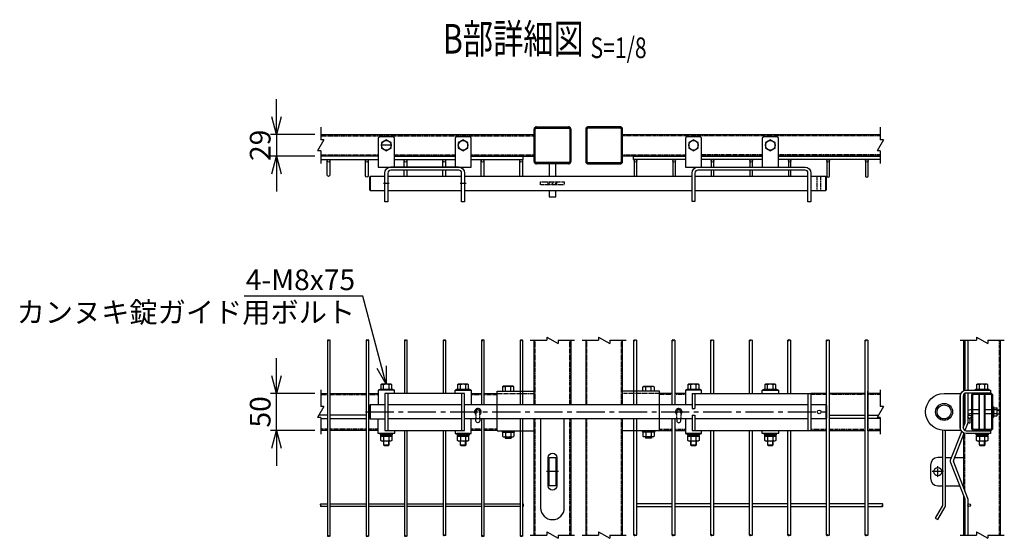
# Model space of a CAD drawing. Units: millimetres. Extents: x 1055 to 8655, y 228 to 4873.
# Drawn here: x 7322 to 8655, y 2156 to 2859 of the extents above; entities that cross this region are included whole.
import ezdxf
from ezdxf.enums import TextEntityAlignment as Align

# ---------------------------------------------------------------- set-up
doc = ezdxf.new("R2010")
doc.units = ezdxf.units.MM
doc.header["$LTSCALE"] = 0.2
for name, pattern in [('CENTER', [2, 1.25, -0.25, 0.25, -0.25]), ('CENTER2', [28.575, 19.05, -3.175, 3.175, -3.175]), ('DASHED2', [9.525, 6.35, -3.175]), ('PHANTOM', [63.5, 31.75, -6.35, 6.35, -6.35, 6.35, -6.35])]:
    doc.linetypes.add(name, pattern=pattern)
for name, color, linetype in [('CENTER', 6, 'CENTER2'), ('DASH', 30, 'DASHED2'), ('L', 7, 'Continuous'), ('M', 82, 'Continuous'), ('PHAN', 52, 'PHANTOM'), ('TEXT', 150, 'Continuous')]:
    doc.layers.add(name, color=color, linetype=linetype)
doc.styles.add('NCE', font='romans.shx', dxfattribs={"width": 0.8, "bigfont": 'extfont.shx'})
doc.styles.get("Standard").update_dxf_attribs({"font": 'romans.shx', "width": 0.8, "bigfont": 'extfont.shx'})
doc.dimstyles.new('NCE_8', dxfattribs={"dimscale": 8, "dimtxt": 3.5, "dimasz": 3, "dimexe": 1, "dimexo": 1, "dimgap": 1, "dimtad": 1, "dimdsep": 46, "dimtxsty": 'NCE', "dimblk": 'OPEN30', "dimcen": 0, "dimclrd": 7, "dimclre": 7, "dimclrt": 256, "dimaunit": 1, "dimadec": 1, "dimazin": 0, "dimtfac": 1, "dimtix": 1, "dimtmove": 2, "dimatfit": 2, "dimldrblk": 'OPEN30', "dimfxl": 1, "dimtolj": 1, "dimtzin": 0, "dimarcsym": 0})

# ---------------------------------------------------------------- blocks, each defined once
blk = doc.blocks.new('Title & Scale')
at = {"layer": 'TEXT', "width": 0.75}
blk.add_attdef('図面名', text='', height=5, dxfattribs=at).set_placement((0, 0), align=Align.BOTTOM_RIGHT)
blk.add_attdef('縮尺', text='', height=3.5, dxfattribs=at).set_placement((0, -0.3), align=Align.BOTTOM_LEFT)
blk = doc.blocks.new('ナットM6')
at = {"layer": 'M'}
for p, q in [((0, 7), (0.8, 7)), ((0, 7), (0, -7)), ((0.8, 7), (0.8, -7)), ((5.4, 2.8), (1, 2.8)), ((1.2, 5.5), (5.4, 5.5)), ((6, -4.3), (6, 4.3)), ((0, -7), (0.8, -7)), ((5.4, -2.8), (1, -2.8)), ((1.2, -5.5), (5.4, -5.5))]:
    blk.add_line(p, q, dxfattribs=at)
for centre, radius, start, end in [((-6, 4.5), 7.26, 346.3756, 20.3771), ((-6.3, 0), 7.89, 339.5141, 20.4859), ((4.1, 4.1), 1.88, 4.3718, 47.3401), ((4.1, 4.1), 1.88, 312.6599, 355.6282), ((-0.7, 0), 6.65, 0.7487, 24.5305), ((-6, -4.5), 7.26, 339.6229, 13.6244), ((-0.7, 0), 6.65, 335.4695, 359.2513), ((4.1, -4.1), 1.88, 4.3718, 47.3401), ((4.1, -4.1), 1.88, 312.6599, 355.6282)]:
    blk.add_arc(centre, radius, start, end, dxfattribs=at)
blk = doc.blocks.new('横材繋37x54正面')
at = {"layer": 'DASH'}
blk.add_line((0, 23.8), (50, 23.8), dxfattribs=at)
at = {"layer": 'M'}
for p, q in [((0, 27), (50, 27)), ((0, -27), (0, 27)), ((11.2, 27), (11.2, 32.8)), ((18.8, 27), (18.8, 32.8)), ((0, -27), (50, -27)), ((6.1, -27), (7.5, -28.6)), ((7.5, -28.6), (7.5, -34)), ((7.5, -28.6), (22.5, -28.6)), ((7.5, -28.6), (22.5, -28.6)), ((9.4, -35.1), (20.6, -35.1)), ((11, -35.1), (11, -36.7)), ((11, -36.7), (11.3, -37)), ((11, -36.7), (19, -36.7)), ((11.2, -28.6), (11.2, -34)), ((11.3, -37), (11.3, -35.1)), ((11.3, -37), (18.7, -37)), ((18.7, -37), (18.7, -35.1)), ((18.7, -37), (19, -36.7)), ((18.8, -28.6), (18.8, -34)), ((19, -35.1), (19, -36.7)), ((23.9, -27), (22.5, -28.6)), ((22.5, -28.6), (22.5, -34))]:
    blk.add_line(p, q, dxfattribs=at)
blk.add_lwpolyline([(22.5, 27), (22.5, 32.8), (21.2, 33.5), (8.8, 33.5), (7.5, 32.8), (7.5, 27)], close=True, dxfattribs=at)
for centre, radius, start, end in [((15, 20.9), 12.4, 72.412, 107.588), ((9.4, -32.9), 2.17, 210, 330), ((15, -28.1), 7.04, 237.7958, 302.2042), ((20.6, -32.9), 2.17, 210, 330)]:
    blk.add_arc(centre, radius, start, end, dxfattribs=at)
at = {"layer": 'M', "extrusion": (0, 0, -1)}
blk.add_ellipse((9.4, 20.9), major_axis=(0, 12.4), ratio=0.5, start_param=5.976218, end_param=6.590153, dxfattribs=at)
at = {"layer": 'M'}
blk.add_ellipse((20.6, 20.9), major_axis=(0, 12.4), ratio=0.5, start_param=5.976218, end_param=6.590153, dxfattribs=at)
blk = doc.blocks.new('Break')
for p, q in [((-1.44, -2.5), (1.44, 2.5)), ((0, 2.5), (1.44, 2.5)), ((-1.44, -2.5), (0, -2.5))]:
    blk.add_line(p, q)
blk = doc.blocks.new('_OPEN30')
at = {"color": 0, "linetype": 'ByBlock'}
for p, q in [((-1, 0.268), (0, 0)), ((0, 0), (-1, -0.268)), ((0, 0), (-1, 0))]:
    blk.add_line(p, q, dxfattribs=at)
blk = doc.blocks.new('*D25')
at = {"layer": 'TEXT', "color": 7, "lineweight": -2, "transparency": 16777216}
for p, q in [((7669.7, 2376), (7669.7, 2400)), ((7721.7, 2352), (7661.7, 2352)), ((7669.7, 2302), (7669.7, 2352)), ((7721.7, 2302), (7661.7, 2302)), ((7669.7, 2278), (7669.7, 2254))]:
    blk.add_line(p, q, dxfattribs=at)
at = {"layer": 'TEXT', "color": 7, "lineweight": -2, "transparency": 16777216, "xscale": 24, "yscale": 24, "zscale": 24}
for p, rotation in [((7669.7, 2352), 270), ((7669.7, 2302), 90)]:
    blk.add_blockref('_OPEN30', p, dxfattribs=dict(at, rotation=rotation))
at = {"layer": 'TEXT', "transparency": 16777216, "insert": (7647.7, 2327), "char_height": 28, "attachment_point": 5, "rotation": 90, "style": 'NCE'}
blk.add_mtext('\\A1;50', dxfattribs=at)
blk = doc.blocks.new('*D26')
at = {"layer": 'TEXT', "color": 7, "lineweight": -2, "transparency": 16777216}
for p, q in [((7669.7, 2726.8), (7669.7, 2750.8)), ((7721.7, 2702.8), (7661.7, 2702.8)), ((7669.7, 2702.8), (7669.7, 2673.8)), ((7721.7, 2673.8), (7661.7, 2673.8)), ((7669.7, 2649.8), (7669.7, 2625.8))]:
    blk.add_line(p, q, dxfattribs=at)
at = {"layer": 'TEXT', "color": 7, "lineweight": -2, "transparency": 16777216, "xscale": 24, "yscale": 24, "zscale": 24}
for p, rotation in [((7669.7, 2702.8), 270), ((7669.7, 2673.8), 90)]:
    blk.add_blockref('_OPEN30', p, dxfattribs=dict(at, rotation=rotation))
at = {"layer": 'TEXT', "transparency": 16777216, "insert": (7647.7, 2688.3), "char_height": 28, "attachment_point": 5, "rotation": 90, "style": 'NCE'}
blk.add_mtext('\\A1;29', dxfattribs=at)

msp = doc.modelspace()

# ---------------------------------------------------------------- linework, layer by layer
at = {"color": 1, "linetype": 'CENTER'}
for p, q in [((8565.375, 2238.498), (8565.375, 2253.498)), ((8572.875, 2245.998), (8557.875, 2245.998))]:
    msp.add_line(p, q, dxfattribs=at)
at = {"layer": 'CENTER', "ltscale": 10}
for p, q in [((7825.512, 2688.311), (7811.512, 2688.311)), ((7822.512, 2636.711), (7814.512, 2636.711)), ((7926.512, 2636.711), (7918.512, 2636.711)), ((7790.512, 2326.998), (8414.512, 2326.998)), ((8051.512, 2245.998), (8035.512, 2245.998))]:
    msp.add_line(p, q, dxfattribs=at)
at = {"layer": 'DASH'}
for p, q in [((7729.69, 2701.211), (8018.512, 2701.211)), ((8487.334, 2701.211), (8138.512, 2701.211)), ((7729.69, 2675.411), (7807.512, 2675.411)), ((7829.512, 2675.411), (7911.512, 2675.411)), ((7933.512, 2675.411), (8018.512, 2675.411)), ((8138.512, 2675.411), (8223.512, 2675.411)), ((8327.512, 2675.411), (8245.512, 2675.411)), ((8487.334, 2675.411), (8349.512, 2675.411)), ((8402.012, 2627.211), (8402.012, 2646.211)), ((8407.012, 2627.211), (8407.012, 2646.211)), ((8027.512, 2634.711), (8027.512, 2638.711)), ((8027.512, 2638.711), (8059.512, 2638.711)), ((8059.512, 2634.711), (8027.512, 2634.711)), ((8037.512, 2635.202), (8041.022, 2638.711)), ((8037.512, 2634.711), (8037.512, 2638.711)), ((8041.512, 2634.711), (8043.512, 2636.711)), ((8043.512, 2636.711), (8045.512, 2638.711)), ((8046.002, 2634.711), (8049.512, 2638.221)), ((8049.512, 2634.711), (8049.512, 2638.711)), ((8059.512, 2638.711), (8059.512, 2634.711)), ((8020.112, 2336.498), (8020.112, 2424.026)), ((8066.912, 2336.498), (8066.912, 2424.026)), ((8090.112, 2336.498), (8090.112, 2424.026)), ((8136.912, 2336.498), (8136.912, 2424.026)), ((8601.975, 2356.293), (8601.975, 2424.026)), ((8648.775, 2159.962), (8648.775, 2424.026)), ((8601.975, 2325.473), (8601.975, 2352.07)), ((8020.112, 2159.962), (8020.112, 2317.498)), ((8066.912, 2159.962), (8066.912, 2317.498)), ((8090.112, 2159.962), (8090.112, 2317.498)), ((8136.912, 2159.962), (8136.912, 2317.498)), ((8601.975, 2311.435), (8601.975, 2316.323)), ((8601.975, 2219.424), (8601.975, 2297.498)), ((8601.975, 2159.962), (8601.975, 2209.561))]:
    msp.add_line(p, q, dxfattribs=at)
for points in [[(7729.69, 2350.398), (7738.812, 2350.398)], [(7742.412, 2350.398), (7791.012, 2350.398)], [(7794.612, 2350.398), (7807.512, 2350.398)], [(7933.512, 2350.398), (7947.612, 2350.398)], [(7951.212, 2350.398), (7968.512, 2350.398)], [(8205.812, 2350.398), (8188.512, 2350.398)], [(8223.512, 2350.398), (8209.412, 2350.398)], [(8414.612, 2350.398), (8393.512, 2350.398)], [(8466.812, 2350.398), (8418.212, 2350.398)], [(8487.334, 2350.398), (8470.412, 2350.398)], [(7738.812, 2303.598), (7729.69, 2303.598)], [(7791.012, 2303.598), (7742.412, 2303.598)], [(7807.512, 2303.598), (7794.612, 2303.598)], [(7947.612, 2303.598), (7933.512, 2303.598)], [(7968.512, 2303.598), (7951.212, 2303.598)], [(8188.512, 2303.598), (8205.812, 2303.598)], [(8209.412, 2303.598), (8223.512, 2303.598)], [(8393.512, 2303.598), (8414.612, 2303.598)], [(8418.212, 2303.598), (8466.812, 2303.598)], [(8470.412, 2303.598), (8487.334, 2303.598)]]:
    msp.add_lwpolyline(points, dxfattribs=at)
at = {"layer": 'DASH', "ltscale": 0.2}
for points in [[(7945.112, 2317.498), (7945.112, 2326.998, 1), (7939.912, 2326.998), (7939.912, 2317.498)], [(8211.912, 2317.498), (8211.912, 2326.998, -1), (8217.112, 2326.998), (8217.112, 2317.498)]]:
    msp.add_lwpolyline(points, format="xyb", dxfattribs=at)
for centre, radius, start, end in [((7942.512, 2326.998), 4.5, 305.294395, 234.705605), ((7942.512, 2326.998), 3, 330.073565, 209.926435), ((8214.512, 2326.998), 4.5, 305.294395, 234.705605), ((8214.512, 2326.998), 3, 330.073565, 209.926435)]:
    msp.add_arc(centre, radius, start, end, dxfattribs=at)
at = {"layer": 'L'}
for p, q in [((7729.69, 2712.811), (7729.69, 2695.811)), ((8487.334, 2712.811), (8487.334, 2695.811)), ((7729.69, 2680.811), (7729.69, 2663.811)), ((8487.334, 2680.811), (8487.334, 2663.811)), ((8013.512, 2424.026), (8036.012, 2424.026)), ((8051.012, 2424.026), (8073.512, 2424.026)), ((8083.512, 2424.026), (8106.012, 2424.026)), ((8121.012, 2424.026), (8143.512, 2424.026)), ((8595.375, 2424.026), (8617.875, 2424.026)), ((8632.875, 2424.026), (8655.375, 2424.026)), ((7729.69, 2356.998), (7729.69, 2334.498)), ((8487.334, 2356.998), (8487.334, 2334.498)), ((7729.69, 2319.498), (7729.69, 2296.998)), ((8487.334, 2319.498), (8487.334, 2296.998)), ((8013.512, 2159.962), (8036.012, 2159.962)), ((8051.012, 2159.962), (8073.512, 2159.962)), ((8083.512, 2159.962), (8106.012, 2159.962)), ((8121.012, 2159.962), (8143.512, 2159.962)), ((8595.375, 2159.962), (8617.875, 2159.962)), ((8632.875, 2159.962), (8655.375, 2159.962))]:
    msp.add_line(p, q, dxfattribs=at)
for points in [[(7742.412, 2424.026, 0.49018282), (7740.612, 2424.026)], [(7794.612, 2424.026, 0.49018282), (7792.812, 2424.026)], [(7846.812, 2424.026, 0.49018282), (7845.012, 2424.026)], [(7899.012, 2424.026, 0.49018282), (7897.212, 2424.026)], [(7951.212, 2424.026, 0.49018282), (7949.412, 2424.026)], [(8003.412, 2424.026, 0.49018282), (8001.612, 2424.026)], [(8157.212, 2424.026, 0.49018282), (8155.412, 2424.026)], [(8209.412, 2424.026, 0.49018282), (8207.612, 2424.026)], [(8261.612, 2424.026, 0.49018282), (8259.812, 2424.026)], [(8313.812, 2424.026, 0.49018282), (8312.012, 2424.026)], [(8366.012, 2424.026, 0.49018282), (8364.212, 2424.026)], [(8418.212, 2424.026, 0.49018282), (8416.412, 2424.026)], [(8470.412, 2424.026, 0.49018282), (8468.612, 2424.026)], [(7742.412, 2158.698, -0.49018282), (7740.612, 2158.698)], [(7794.612, 2158.698, -0.49018282), (7792.812, 2158.698)], [(7846.812, 2158.698, -0.49018282), (7845.012, 2158.698)], [(7899.012, 2159.962, -0.49018282), (7897.212, 2159.962)], [(7951.212, 2158.698, -0.49018282), (7949.412, 2158.698)], [(8003.412, 2158.698, -0.49018282), (8001.612, 2158.698)], [(8157.212, 2159.962, -0.49018282), (8155.412, 2159.962)], [(8209.412, 2159.962, -0.49018282), (8207.612, 2159.962)], [(8261.612, 2159.962, -0.49018282), (8259.812, 2159.962)], [(8313.812, 2159.962, -0.49018282), (8312.012, 2159.962)], [(8366.012, 2159.962, -0.49018282), (8364.212, 2159.962)], [(8418.212, 2159.962, -0.49018282), (8416.412, 2159.962)], [(8470.412, 2159.962, -0.49018282), (8468.612, 2159.962)]]:
    msp.add_lwpolyline(points, format="xyb", dxfattribs=at)
for centre, start, end in [((7739.712, 2423.328), 37.7734, 142.2266), ((7739.712, 2424.723), 217.7734, 322.2266), ((7791.912, 2423.328), 37.7734, 142.2266), ((7791.912, 2424.723), 217.7734, 322.2266), ((7844.112, 2423.328), 37.7734, 142.2266), ((7844.112, 2424.723), 217.7734, 322.2266), ((7896.312, 2423.328), 37.7734, 142.2266), ((7896.312, 2424.723), 217.7734, 322.2266), ((7948.512, 2423.328), 37.7734, 142.2266), ((7948.512, 2424.723), 217.7734, 322.2266), ((8000.712, 2423.328), 37.7734, 142.2266), ((8000.712, 2424.723), 217.7734, 322.2266), ((8154.512, 2423.328), 37.7734, 142.2266), ((8154.512, 2424.723), 217.7734, 322.2266), ((8206.712, 2423.328), 37.7734, 142.2266), ((8206.712, 2424.723), 217.7734, 322.2266), ((8258.912, 2423.328), 37.7734, 142.2266), ((8258.912, 2424.723), 217.7734, 322.2266), ((8311.112, 2423.328), 37.7734, 142.2266), ((8311.112, 2424.723), 217.7734, 322.2266), ((8363.312, 2423.328), 37.7734, 142.2266), ((8363.312, 2424.723), 217.7734, 322.2266), ((8415.512, 2423.328), 37.7734, 142.2266), ((8415.512, 2424.723), 217.7734, 322.2266), ((8467.712, 2423.328), 37.7734, 142.2266), ((8467.712, 2424.723), 217.7734, 322.2266), ((7730.387, 2199.598), 127.7734, 232.2266), ((8489.714, 2199.598), 307.7734, 52.2266), ((7896.312, 2159.264), 37.7734, 142.2266), ((8154.512, 2159.264), 37.7734, 142.2266), ((8206.712, 2159.264), 37.7734, 142.2266), ((8258.912, 2159.264), 37.7734, 142.2266), ((8311.112, 2159.264), 37.7734, 142.2266), ((8363.312, 2159.264), 37.7734, 142.2266), ((8415.512, 2159.264), 37.7734, 142.2266), ((8467.712, 2159.264), 37.7734, 142.2266), ((7739.712, 2158.001), 37.7734, 142.2266), ((7739.712, 2159.396), 217.7734, 322.2266), ((7791.912, 2158.001), 37.7734, 142.2266), ((7791.912, 2159.396), 217.7734, 322.2266), ((7844.112, 2158.001), 37.7734, 142.2266), ((7844.112, 2159.396), 217.7734, 322.2266), ((7896.312, 2160.659), 217.7734, 322.2266), ((7948.512, 2158.001), 37.7734, 142.2266), ((7948.512, 2159.396), 217.7734, 322.2266), ((8000.712, 2158.001), 37.7734, 142.2266), ((8000.712, 2159.396), 217.7734, 322.2266), ((8154.512, 2160.659), 217.7734, 322.2266), ((8206.712, 2160.659), 217.7734, 322.2266), ((8258.912, 2160.659), 217.7734, 322.2266), ((8311.112, 2160.659), 217.7734, 322.2266), ((8363.312, 2160.659), 217.7734, 322.2266), ((8415.512, 2160.659), 217.7734, 322.2266), ((8467.712, 2160.659), 217.7734, 322.2266)]:
    msp.add_arc(centre, 1.139, start, end, dxfattribs=at)
at = {"layer": 'M'}
for p, q in [((7729.69, 2702.811), (8018.512, 2702.811)), ((8138.512, 2702.811), (8487.334, 2702.811)), ((7807.512, 2673.811), (7729.69, 2673.811)), ((7829.512, 2673.811), (7911.512, 2673.811)), ((7933.512, 2673.811), (8018.512, 2673.811)), ((8223.512, 2673.811), (8138.512, 2673.811)), ((8327.512, 2673.811), (8245.512, 2673.811)), ((8487.334, 2673.811), (8349.512, 2673.811)), ((7829.512, 2658.711), (7824.512, 2658.711)), ((7916.512, 2658.711), (7911.512, 2658.711)), ((7796.512, 2646.211), (7796.512, 2627.211)), ((7920.512, 2646.211), (7820.512, 2646.211)), ((8232.512, 2646.211), (7924.512, 2646.211)), ((8389.512, 2646.211), (8236.512, 2646.211)), ((8413.512, 2627.211), (8413.512, 2646.211)), ((7820.512, 2627.211), (7920.512, 2627.211)), ((7924.512, 2627.211), (8232.512, 2627.211)), ((8236.512, 2627.211), (8389.512, 2627.211)), ((7738.812, 2424.026), (7738.812, 2158.698)), ((7742.412, 2158.698), (7742.412, 2424.026)), ((7791.012, 2424.026), (7791.012, 2158.698)), ((7794.612, 2158.698), (7794.612, 2424.026)), ((7843.212, 2424.026), (7843.212, 2351.998)), ((7846.812, 2351.998), (7846.812, 2424.026)), ((7895.412, 2424.026), (7895.412, 2351.998)), ((7899.012, 2351.998), (7899.012, 2424.026)), ((7947.612, 2424.026), (7947.612, 2336.498)), ((7951.212, 2336.498), (7951.212, 2424.026)), ((7999.812, 2424.026), (7999.812, 2336.498)), ((8003.412, 2336.498), (8003.412, 2424.026)), ((8018.512, 2336.498), (8018.512, 2424.026)), ((8068.512, 2424.026), (8068.512, 2336.498)), ((8088.512, 2424.026), (8088.512, 2336.498)), ((8138.512, 2336.498), (8138.512, 2424.026)), ((8153.612, 2336.498), (8153.612, 2424.026)), ((8157.212, 2424.026), (8157.212, 2336.498)), ((8205.812, 2336.498), (8205.812, 2424.026)), ((8209.412, 2424.026), (8209.412, 2336.498)), ((8258.012, 2351.998), (8258.012, 2424.026)), ((8261.612, 2424.026), (8261.612, 2351.998)), ((8310.212, 2351.998), (8310.212, 2424.026)), ((8313.812, 2424.026), (8313.812, 2351.998)), ((8362.412, 2351.998), (8362.412, 2424.026)), ((8366.012, 2424.026), (8366.012, 2351.998)), ((8414.612, 2159.962), (8414.612, 2424.026)), ((8418.212, 2424.026), (8418.212, 2159.962)), ((8466.812, 2159.962), (8466.812, 2424.026)), ((8470.412, 2424.026), (8470.412, 2159.962)), ((8600.375, 2355.74), (8600.375, 2424.026)), ((8650.375, 2159.962), (8650.375, 2424.026)), ((7814.762, 2357.998), (7814.762, 2363.776)), ((7822.262, 2357.998), (7822.262, 2363.776)), ((7918.762, 2357.998), (7918.762, 2363.776)), ((7926.262, 2357.998), (7926.262, 2363.776)), ((8230.762, 2357.998), (8230.762, 2363.776)), ((8238.262, 2357.998), (8238.262, 2363.776)), ((8334.762, 2357.998), (8334.762, 2363.776)), ((8342.262, 2357.998), (8342.262, 2363.776)), ((8621.625, 2357.998), (8621.625, 2363.776)), ((8629.125, 2357.998), (8629.125, 2363.776)), ((7829.512, 2356.498), (7807.512, 2356.498)), ((7820.512, 2351.998), (7820.512, 2301.998)), ((7933.512, 2356.498), (7911.512, 2356.498)), ((7920.512, 2351.998), (7920.512, 2301.998)), ((8215.512, 2351.998), (8219.512, 2351.998)), ((8245.512, 2356.498), (8223.512, 2356.498)), ((8223.512, 2356.498), (8223.512, 2351.998)), ((8232.512, 2351.998), (8393.512, 2351.998)), ((8232.512, 2351.998), (8232.512, 2331.498)), ((8236.512, 2351.998), (8236.512, 2331.498)), ((8349.512, 2356.498), (8327.512, 2356.498)), ((8389.512, 2351.998), (8393.512, 2351.998)), ((8389.512, 2351.998), (8389.512, 2301.998)), ((8389.512, 2351.998), (8393.512, 2351.998)), ((8393.512, 2351.998), (8393.512, 2301.998)), ((8470.412, 2301.198), (8470.412, 2355.198)), ((8600.375, 2307.354), (8600.375, 2350.605)), ((8621.375, 2351.998), (8621.375, 2352.498)), ((8621.375, 2303.598), (8621.375, 2350.398)), ((8622.005, 2351.998), (8622.005, 2352.498)), ((8622.005, 2303.598), (8622.005, 2350.398)), ((8628.745, 2351.998), (8628.745, 2352.498)), ((8628.745, 2303.598), (8628.745, 2350.398)), ((8629.375, 2351.998), (8629.375, 2352.498)), ((8629.375, 2303.598), (8629.375, 2350.398)), ((7796.512, 2336.498), (7796.512, 2317.498)), ((7920.512, 2336.498), (7820.512, 2336.498)), ((8232.512, 2336.498), (7924.512, 2336.498)), ((8236.512, 2345.998), (8236.512, 2331.498)), ((8389.512, 2336.498), (8236.512, 2336.498)), ((8393.512, 2345.998), (8393.512, 2307.998)), ((8413.512, 2336.498), (8393.512, 2336.498)), ((8413.512, 2336.498), (8414.512, 2335.498)), ((8413.512, 2336.498), (8413.512, 2317.498)), ((8414.512, 2335.498), (8414.512, 2318.498)), ((8232.512, 2331.498), (8236.512, 2331.498)), ((8232.512, 2322.498), (8232.512, 2301.998)), ((8232.512, 2322.498), (8236.512, 2322.498)), ((8236.512, 2322.498), (8236.512, 2307.998)), ((8236.512, 2322.498), (8236.512, 2301.998)), ((8621.375, 2329.598), (8612.475, 2329.598)), ((8621.375, 2324.398), (8612.475, 2324.398)), ((8638.275, 2329.598), (8629.375, 2329.598)), ((8638.275, 2324.398), (8629.375, 2324.398)), ((8645.875, 2329.498), (8648.675, 2329.498)), ((8645.875, 2324.498), (8648.675, 2324.498)), ((7920.512, 2317.498), (7820.512, 2317.498)), ((8232.512, 2317.498), (7924.512, 2317.498)), ((7947.612, 2317.498), (7947.612, 2158.698)), ((7951.212, 2158.698), (7951.212, 2317.498)), ((7999.812, 2317.498), (7999.812, 2158.698)), ((8003.412, 2158.698), (8003.412, 2317.498)), ((8018.512, 2159.962), (8018.512, 2317.498)), ((8068.512, 2317.498), (8068.512, 2159.962)), ((8088.512, 2317.498), (8088.512, 2159.962)), ((8138.512, 2159.962), (8138.512, 2317.498)), ((8153.612, 2159.962), (8153.612, 2317.498)), ((8157.212, 2317.498), (8157.212, 2159.962)), ((8205.812, 2159.962), (8205.812, 2317.498)), ((8209.412, 2317.498), (8209.412, 2159.962)), ((8389.512, 2317.498), (8236.512, 2317.498)), ((8413.512, 2317.498), (8393.512, 2317.498)), ((8414.512, 2318.498), (8413.512, 2317.498)), ((7829.512, 2297.498), (7807.512, 2297.498)), ((7818.156, 2293.898), (7817.804, 2295.898)), ((7819.238, 2293.898), (7818.885, 2295.898)), ((7843.212, 2301.998), (7843.212, 2158.698)), ((7846.812, 2158.698), (7846.812, 2301.998)), ((7895.412, 2301.998), (7895.412, 2159.962)), ((7899.012, 2159.962), (7899.012, 2301.998)), ((7922.156, 2293.898), (7921.804, 2295.898)), ((7923.238, 2293.898), (7922.885, 2295.898)), ((8215.512, 2301.998), (8219.512, 2301.998)), ((8245.512, 2297.498), (8223.512, 2297.498)), ((8232.512, 2301.998), (8393.512, 2301.998)), ((8234.156, 2293.898), (8233.803, 2295.898)), ((8235.238, 2293.898), (8234.885, 2295.898)), ((8258.012, 2159.962), (8258.012, 2301.998)), ((8261.612, 2301.998), (8261.612, 2159.962)), ((8310.212, 2159.962), (8310.212, 2301.998)), ((8313.812, 2301.998), (8313.812, 2159.962)), ((8349.512, 2297.498), (8327.512, 2297.498)), ((8338.156, 2293.898), (8337.803, 2295.898)), ((8339.238, 2293.898), (8338.885, 2295.898)), ((8362.412, 2159.962), (8362.412, 2301.998)), ((8366.012, 2301.998), (8366.012, 2159.962)), ((8389.512, 2301.998), (8393.512, 2301.998)), ((8389.512, 2301.998), (8393.512, 2301.998)), ((8600.375, 2223.506), (8600.375, 2297.498)), ((8625.019, 2293.898), (8624.666, 2295.898)), ((8626.101, 2293.898), (8625.748, 2295.898)), ((7814.512, 2282.498), (7822.512, 2282.498)), ((7815.142, 2282.498), (7815.142, 2287.398)), ((7821.882, 2282.498), (7821.882, 2287.398)), ((7918.512, 2282.498), (7926.512, 2282.498)), ((7919.142, 2282.498), (7919.142, 2287.398)), ((7925.882, 2282.498), (7925.882, 2287.398)), ((8230.512, 2282.498), (8238.512, 2282.498)), ((8231.142, 2282.498), (8231.142, 2287.398)), ((8237.882, 2282.498), (8237.882, 2287.398)), ((8334.512, 2282.498), (8342.512, 2282.498)), ((8335.142, 2282.498), (8335.142, 2287.398)), ((8341.882, 2282.498), (8341.882, 2287.398)), ((8621.375, 2282.498), (8629.375, 2282.498)), ((8622.005, 2282.498), (8622.005, 2287.398)), ((8628.745, 2282.498), (8628.745, 2287.398)), ((8575.775, 2264.998), (8583.77, 2264.998)), ((8587.637, 2264.998), (8600.375, 2264.998)), ((8575.775, 2226.998), (8595.139, 2226.998)), ((8599.006, 2226.998), (8600.375, 2226.998)), ((8600.375, 2159.962), (8600.375, 2213.642))]:
    msp.add_line(p, q, dxfattribs=at)
for points in [[(8064.912, 2663.311), (8022.112, 2663.311, -0.41421356), (8020.112, 2665.311), (8020.112, 2711.311, -0.41421356), (8022.112, 2713.311), (8064.912, 2713.311, -0.41421356), (8066.912, 2711.311), (8066.912, 2665.311, -0.41421356)], [(8092.112, 2663.311), (8134.912, 2663.311, 0.41421356), (8136.912, 2665.311), (8136.912, 2711.311, 0.41421356), (8134.912, 2713.311), (8092.112, 2713.311, 0.41421356), (8090.112, 2711.311), (8090.112, 2665.311, 0.41421356)], [(7829.512, 2658.711), (7829.512, 2697.711, 0.41421356), (7827.512, 2699.711), (7809.512, 2699.711, 0.41421356), (7807.512, 2697.711), (7807.512, 2658.711)], [(7933.512, 2658.711), (7933.512, 2697.711, 0.41421356), (7931.512, 2699.711), (7913.512, 2699.711, 0.41421356), (7911.512, 2697.711), (7911.512, 2658.711)], [(8223.512, 2658.711), (8245.512, 2658.711), (8245.512, 2697.711, 0.41421356), (8243.512, 2699.711), (8225.512, 2699.711, 0.41421356), (8223.512, 2697.711)], [(8349.512, 2658.711), (8349.512, 2697.711, 0.41421356), (8347.512, 2699.711), (8329.512, 2699.711, 0.41421356), (8327.512, 2697.711), (8327.512, 2658.711)], [(7916.512, 2658.711, -0.41421356), (7924.512, 2650.711), (7924.512, 2611.711), (7920.512, 2611.711), (7920.512, 2650.711, 0.41421356), (7916.512, 2654.711), (7824.512, 2654.711, 0.41421356), (7820.512, 2650.711), (7820.512, 2611.711), (7816.512, 2611.711), (7816.512, 2650.711, -0.41421356), (7824.512, 2658.711)], [(8240.512, 2658.711), (8385.512, 2658.711, -0.41421356), (8393.512, 2650.711), (8393.512, 2611.711), (8389.512, 2611.711), (8389.512, 2650.711, 0.41421356), (8385.512, 2654.711), (8240.512, 2654.711, 0.41421356), (8236.512, 2650.711), (8236.512, 2612.12), (8232.512, 2612.12), (8232.512, 2650.711, -0.41421356), (8240.512, 2658.711)], [(8595.775, 2351.998), (8595.775, 2301.998), (8573.775, 2301.998, -1), (8573.775, 2351.998)], [(8595.775, 2348.498, -0.41421356), (8603.775, 2356.498), (8636.775, 2356.498), (8636.775, 2352.498), (8603.775, 2352.498, 0.41421356), (8599.775, 2348.498), (8599.775, 2305.498, 0.41421356), (8603.775, 2301.498), (8636.775, 2301.498), (8636.775, 2297.498), (8603.775, 2297.498, -0.41421356), (8595.775, 2305.498)], [(8614.075, 2301.998), (8636.675, 2301.998, 0.41421356), (8639.875, 2305.198), (8639.875, 2348.798, 0.41421356), (8636.675, 2351.998), (8614.075, 2351.998, 0.41421356), (8610.875, 2348.798), (8610.875, 2305.198, 0.41421356)], [(8614.075, 2303.598), (8636.675, 2303.598, 0.41421356), (8638.275, 2305.198), (8638.275, 2348.798, 0.41421356), (8636.675, 2350.398), (8614.075, 2350.398, 0.41421356), (8612.475, 2348.798), (8612.475, 2305.198, 0.41421356)], [(8027.512, 2317.498), (8027.512, 2196.998, 1), (8059.512, 2196.998), (8059.512, 2317.498)], [(8049.512, 2226.998, -1), (8037.512, 2226.998), (8037.512, 2264.998, -1), (8049.512, 2264.998)]]:
    msp.add_lwpolyline(points, format="xyb", close=True, dxfattribs=at)
for points in [[(7812.012, 2684.559), (7818.512, 2680.806), (7825.012, 2684.559), (7825.012, 2692.064), (7818.512, 2695.817), (7812.012, 2692.064)], [(7916.012, 2684.559), (7922.512, 2680.806), (7929.012, 2684.559), (7929.012, 2692.064), (7922.512, 2695.817), (7916.012, 2692.064)], [(8228.012, 2684.559), (8234.512, 2680.806), (8241.012, 2684.559), (8241.012, 2692.064), (8234.512, 2695.817), (8228.012, 2692.064)], [(8332.012, 2684.559), (8338.512, 2680.806), (8345.012, 2684.559), (8345.012, 2692.064), (8338.512, 2695.817), (8332.012, 2692.064)], [(7829.512, 2658.711), (7911.512, 2658.711)], [(7826.012, 2357.998), (7826.012, 2363.776), (7824.762, 2364.498), (7812.262, 2364.498), (7811.012, 2363.776), (7811.012, 2357.998)], [(7930.012, 2357.998), (7930.012, 2363.776), (7928.762, 2364.498), (7916.262, 2364.498), (7915.012, 2363.776), (7915.012, 2357.998)], [(8242.012, 2357.998), (8242.012, 2363.776), (8240.762, 2364.498), (8228.262, 2364.498), (8227.012, 2363.776), (8227.012, 2357.998)], [(8346.012, 2357.998), (8346.012, 2363.776), (8344.762, 2364.498), (8332.262, 2364.498), (8331.012, 2363.776), (8331.012, 2357.998)], [(8632.875, 2357.998), (8632.875, 2363.776), (8631.625, 2364.498), (8619.125, 2364.498), (8617.875, 2363.776), (8617.875, 2357.998)], [(7809.512, 2357.998), (7827.512, 2357.998), (7827.512, 2356.498), (7809.512, 2356.498)], [(7924.512, 2351.998), (7816.512, 2351.998), (7816.512, 2301.998), (7924.512, 2301.998)], [(7913.512, 2357.998), (7931.512, 2357.998), (7931.512, 2356.498), (7913.512, 2356.498)], [(8225.512, 2357.998), (8243.512, 2357.998), (8243.512, 2356.498), (8225.512, 2356.498)], [(8329.512, 2357.998), (8347.512, 2357.998), (8347.512, 2356.498), (8329.512, 2356.498)], [(8616.375, 2357.998), (8634.375, 2357.998), (8634.375, 2356.498), (8616.375, 2356.498)], [(7827.012, 2295.898), (7827.012, 2297.498), (7810.012, 2297.498), (7810.012, 2295.898)], [(7826.212, 2293.898), (7826.212, 2295.898), (7810.812, 2295.898), (7810.812, 2293.898)], [(7826.012, 2293.898), (7826.012, 2288.12), (7824.762, 2287.398), (7812.262, 2287.398), (7811.012, 2288.12), (7811.012, 2293.898)], [(7931.012, 2295.898), (7931.012, 2297.498), (7914.012, 2297.498), (7914.012, 2295.898)], [(7930.212, 2293.898), (7930.212, 2295.898), (7914.812, 2295.898), (7914.812, 2293.898)], [(7930.012, 2293.898), (7930.012, 2288.12), (7928.762, 2287.398), (7916.262, 2287.398), (7915.012, 2288.12), (7915.012, 2293.898)], [(8243.012, 2295.898), (8243.012, 2297.498), (8226.012, 2297.498), (8226.012, 2295.898)], [(8242.212, 2293.898), (8242.212, 2295.898), (8226.812, 2295.898), (8226.812, 2293.898)], [(8242.012, 2293.898), (8242.012, 2288.12), (8240.762, 2287.398), (8228.262, 2287.398), (8227.012, 2288.12), (8227.012, 2293.898)], [(8347.012, 2295.898), (8347.012, 2297.498), (8330.012, 2297.498), (8330.012, 2295.898)], [(8346.212, 2293.898), (8346.212, 2295.898), (8330.812, 2295.898), (8330.812, 2293.898)], [(8346.012, 2293.898), (8346.012, 2288.12), (8344.762, 2287.398), (8332.262, 2287.398), (8331.012, 2288.12), (8331.012, 2293.898)], [(8633.875, 2295.898), (8633.875, 2297.498), (8616.875, 2297.498), (8616.875, 2295.898)], [(8633.075, 2293.898), (8633.075, 2295.898), (8617.675, 2295.898), (8617.675, 2293.898)], [(8632.875, 2293.898), (8632.875, 2288.12), (8631.625, 2287.398), (8619.125, 2287.398), (8617.875, 2288.12), (8617.875, 2293.898)], [(8039.012, 2226.998), (8039.012, 2264.998), (8048.012, 2264.998), (8048.012, 2226.998)]]:
    msp.add_lwpolyline(points, close=True, dxfattribs=at)
for points in [[(7807.512, 2673.561), (7729.69, 2673.561)], [(7729.69, 2669.061), (7807.512, 2669.061)], [(7911.512, 2673.561), (7829.512, 2673.561)], [(7829.512, 2669.061), (7911.512, 2669.061)], [(7842.712, 2658.711), (7842.712, 2667.261)], [(7846.312, 2667.261), (7846.312, 2658.711)], [(7894.912, 2658.711), (7894.912, 2667.261)], [(7898.512, 2667.261), (7898.512, 2658.711)], [(7933.512, 2669.061), (8003.912, 2669.061), (8003.912, 2673.561), (7933.512, 2673.561)], [(8223.512, 2669.061), (8153.112, 2669.061), (8153.112, 2673.561), (8223.512, 2673.561)], [(8245.512, 2673.561), (8327.512, 2673.561)], [(8327.512, 2669.061), (8245.512, 2669.061)], [(8258.512, 2667.261), (8258.512, 2658.711)], [(8262.112, 2658.711), (8262.112, 2667.261)], [(8310.712, 2667.261), (8310.712, 2658.711)], [(8314.312, 2658.711), (8314.312, 2667.261)], [(8349.512, 2673.561), (8487.334, 2673.561)], [(8487.334, 2669.061), (8349.512, 2669.061)], [(8362.912, 2667.261), (8362.912, 2658.711)], [(8366.512, 2658.711), (8366.512, 2667.261)], [(8048.012, 2646.211), (8048.012, 2663.311), (8039.012, 2663.311), (8039.012, 2646.211)], [(7816.512, 2646.211), (7796.512, 2646.211), (7795.512, 2645.211), (7795.512, 2628.211), (7796.512, 2627.211), (7816.512, 2627.211)], [(8393.512, 2627.211), (8413.512, 2627.211), (8414.512, 2628.211), (8414.512, 2645.211), (8413.512, 2646.211), (8393.512, 2646.211)], [(8039.012, 2627.211), (8039.012, 2618.311), (8048.012, 2618.311), (8048.012, 2627.211)], [(8602.525, 2356.498), (8602.525, 2424.026)], [(8606.125, 2424.026), (8606.125, 2356.498)], [(7729.69, 2351.998), (7738.812, 2351.998)], [(7742.412, 2351.998), (7791.012, 2351.998)], [(7794.612, 2351.998), (7807.512, 2351.998)], [(7829.512, 2351.998), (7829.512, 2356.498), (7807.512, 2356.498), (7807.512, 2336.498)], [(7911.512, 2351.998), (7911.512, 2356.498), (7933.512, 2356.498), (7933.512, 2336.498)], [(7933.512, 2351.998), (7947.612, 2351.998)], [(7951.212, 2351.998), (7968.512, 2351.998)], [(8205.812, 2351.998), (8188.512, 2351.998)], [(8223.512, 2351.998), (8209.412, 2351.998)], [(8245.512, 2351.998), (8245.512, 2356.498), (8223.512, 2356.498), (8223.512, 2336.498)], [(8327.512, 2351.998), (8327.512, 2356.498), (8349.512, 2356.498), (8349.512, 2351.998)], [(8414.612, 2351.998), (8393.512, 2351.998)], [(8466.812, 2351.998), (8418.212, 2351.998)], [(8487.334, 2351.998), (8470.412, 2351.998)], [(8602.525, 2356.4), (8602.525, 2356.498)], [(7816.512, 2336.498), (7796.512, 2336.498), (7795.512, 2335.498), (7795.512, 2318.498), (7796.512, 2317.498), (7816.512, 2317.498)], [(7738.812, 2322.748), (7727.236, 2322.748)], [(7791.012, 2322.748), (7742.412, 2322.748)], [(7795.512, 2322.748), (7794.612, 2322.748)], [(8414.612, 2322.748), (8414.512, 2322.748)], [(8418.212, 2322.748), (8466.812, 2322.748)], [(8470.412, 2322.748), (8484.88, 2322.748)], [(8645.875, 2329.998), (8648.675, 2329.998), (8648.675, 2323.998), (8645.875, 2323.998)], [(7729.69, 2318.248), (7738.812, 2318.248)], [(7742.412, 2318.248), (7791.012, 2318.248)], [(7794.612, 2318.248), (7795.762, 2318.248)], [(7829.512, 2301.998), (7829.512, 2297.498), (7807.512, 2297.498), (7807.512, 2317.498)], [(7911.512, 2301.998), (7911.512, 2297.498), (7933.512, 2297.498), (7933.512, 2317.498)], [(8223.512, 2317.498), (8223.512, 2297.498), (8245.512, 2297.498), (8245.512, 2301.998)], [(8414.262, 2318.248), (8414.612, 2318.248)], [(8466.812, 2318.248), (8418.212, 2318.248)], [(8487.334, 2318.248), (8470.412, 2318.248)], [(8575.775, 2315.673), (8575.775, 2317.498), (8571.775, 2317.498), (8571.775, 2315.673)], [(7738.812, 2301.998), (7729.69, 2301.998)], [(7791.012, 2301.998), (7742.412, 2301.998)], [(7807.512, 2301.998), (7794.612, 2301.998)], [(7947.612, 2301.998), (7933.512, 2301.998)], [(7968.512, 2301.998), (7951.212, 2301.998)], [(8188.512, 2301.998), (8205.812, 2301.998)], [(8209.412, 2301.998), (8223.512, 2301.998)], [(8349.512, 2301.998), (8349.512, 2297.498), (8327.512, 2297.498), (8327.512, 2301.998)], [(8393.512, 2301.998), (8414.612, 2301.998)], [(8418.212, 2301.998), (8466.812, 2301.998)], [(8470.412, 2301.998), (8487.334, 2301.998)], [(8600.63, 2298.142), (8600.378, 2297.498)], [(7814.512, 2287.398), (7814.512, 2282.498), (7815.512, 2281.498), (7821.512, 2281.498), (7822.512, 2282.498), (7822.512, 2287.398)], [(7918.512, 2287.398), (7918.512, 2282.498), (7919.512, 2281.498), (7925.512, 2281.498), (7926.512, 2282.498), (7926.512, 2287.398)], [(8230.512, 2287.398), (8230.512, 2282.498), (8231.512, 2281.498), (8237.512, 2281.498), (8238.512, 2282.498), (8238.512, 2287.398)], [(8334.512, 2287.398), (8334.512, 2282.498), (8335.512, 2281.498), (8341.512, 2281.498), (8342.512, 2282.498), (8342.512, 2287.398)], [(8621.375, 2287.398), (8621.375, 2282.498), (8622.375, 2281.498), (8628.375, 2281.498), (8629.375, 2282.498), (8629.375, 2287.398)], [(7742.412, 2202.298), (7791.012, 2202.298)], [(7794.612, 2202.298), (7843.212, 2202.298)], [(7846.812, 2202.298), (7895.412, 2202.298)], [(7899.012, 2202.298), (7947.612, 2202.298)], [(7951.212, 2202.298), (7999.812, 2202.298)], [(8003.412, 2202.298), (8003.912, 2202.298), (8003.912, 2198.698), (8003.412, 2198.698)], [(8153.612, 2202.298), (8153.112, 2202.298), (8153.112, 2198.698), (8153.612, 2198.698)], [(8205.812, 2202.298), (8157.212, 2202.298)], [(8258.012, 2202.298), (8209.412, 2202.298)], [(8310.212, 2202.298), (8261.612, 2202.298)], [(8362.412, 2202.298), (8313.812, 2202.298)], [(8414.612, 2202.298), (8366.012, 2202.298)], [(8466.812, 2202.298), (8418.212, 2202.298)], [(7791.012, 2198.698), (7742.412, 2198.698)], [(7843.212, 2198.698), (7794.612, 2198.698)], [(7895.412, 2198.698), (7846.812, 2198.698)], [(7947.612, 2198.698), (7899.012, 2198.698)], [(7999.812, 2198.698), (7951.212, 2198.698)], [(8157.212, 2198.698), (8205.812, 2198.698)], [(8209.412, 2198.698), (8258.012, 2198.698)], [(8261.612, 2198.698), (8310.212, 2198.698)], [(8313.812, 2198.698), (8362.412, 2198.698)], [(8366.012, 2198.698), (8414.612, 2198.698)], [(8418.212, 2198.698), (8466.812, 2198.698)]]:
    msp.add_lwpolyline(points, dxfattribs=at)
for points in [[(7741.912, 2667.261), (7741.912, 2648.011, -1), (7738.312, 2648.011), (7738.312, 2667.261)], [(7794.112, 2667.261), (7794.112, 2647.011, -1), (7790.512, 2647.011), (7790.512, 2667.261)], [(7947.299, 2646.211, -0.11565), (7947.112, 2647.011), (7947.112, 2667.261)], [(7950.712, 2667.261), (7950.712, 2647.011, -0.11565), (7950.524, 2646.211, -0.11565)], [(7999.499, 2646.211, -0.11565), (7999.312, 2647.011), (7999.312, 2667.261)], [(8002.912, 2667.261), (8002.912, 2647.011, -0.11565), (8002.724, 2646.211, -0.11565)], [(8154.112, 2667.261), (8154.112, 2647.011, 0.11565), (8154.299, 2646.211, 0.11565)], [(8157.524, 2646.211, 0.11565), (8157.712, 2647.011), (8157.712, 2667.261)], [(8415.112, 2667.261), (8415.112, 2647.011, 1), (8418.712, 2647.011), (8418.712, 2667.261)], [(8467.312, 2667.261), (8467.312, 2647.011, 1), (8470.912, 2647.011), (8470.912, 2667.261)], [(7842.899, 2646.211, -0.11565), (7842.712, 2647.011), (7842.712, 2654.711)], [(7846.312, 2654.711), (7846.312, 2647.011, -0.11565), (7846.124, 2646.211)], [(7895.099, 2646.211, -0.11565), (7894.912, 2647.011), (7894.912, 2654.711)], [(7898.512, 2654.711), (7898.512, 2647.011, -0.11565), (7898.324, 2646.211)], [(8206.312, 2666.261), (8206.312, 2647.011, 0.11565), (8206.499, 2646.211, 0.11565)], [(8209.724, 2646.211, 0.11565), (8209.912, 2647.011), (8209.912, 2666.261)], [(8258.512, 2654.711), (8258.512, 2647.011, 0.11565), (8258.699, 2646.211)], [(8261.924, 2646.211, 0.11565), (8262.112, 2647.011), (8262.112, 2654.711)], [(8310.712, 2654.711), (8310.712, 2647.011, 0.11565), (8310.899, 2646.211)], [(8314.124, 2646.211, 0.11565), (8314.312, 2647.011), (8314.312, 2654.711)], [(8362.912, 2654.711), (8362.912, 2647.011, 0.11565), (8363.099, 2646.211)], [(8366.324, 2646.211, 0.11565), (8366.512, 2647.011), (8366.512, 2654.711)], [(8599.775, 2305.823), (8602.277, 2312.205, 0.09367521), (8602.525, 2313.519), (8602.525, 2352.298)], [(8606.125, 2352.498), (8606.125, 2313.519, -0.09367521), (8605.628, 2310.891), (8602.092, 2301.87)], [(8610.875, 2329.598), (8609.375, 2329.598, 0.09600518), (8606.125, 2328.968)], [(8610.875, 2324.398), (8609.375, 2324.398, 0.30674824), (8606.125, 2322.197)], [(7945.112, 2317.498), (7945.112, 2314.798, -1), (7939.912, 2314.798), (7939.912, 2317.498)], [(8211.912, 2317.498), (8211.912, 2314.798, 1), (8217.112, 2314.798), (8217.112, 2317.498)], [(8606.047, 2312.86, 0.09265789), (8609.175, 2312.2), (8609.175, 2317.404, -0.29117701), (8606.125, 2319.599)], [(7814.762, 2293.898), (7814.762, 2288.12, 0.15470054), (7822.262, 2288.12), (7822.262, 2293.898)], [(7918.762, 2293.898), (7918.762, 2288.12, 0.15470054), (7926.262, 2288.12), (7926.262, 2293.898)], [(8230.762, 2293.898), (8230.762, 2288.12, 0.15470054), (8238.262, 2288.12), (8238.262, 2293.898)], [(8334.762, 2293.898), (8334.762, 2288.12, 0.15470054), (8342.262, 2288.12), (8342.262, 2293.898)], [(8571.775, 2302.078), (8571.775, 2200.998, -0.06336406), (8571.66, 2200.097), (8561.788, 2182.998), (8565.252, 2180.998), (8575.345, 2198.48, 0.08463638), (8575.775, 2200.998), (8575.775, 2301.998)], [(8602.525, 2159.962), (8602.525, 2207.478, 0.09367521), (8602.277, 2208.791), (8583.022, 2257.907, -0.19188348), (8583.022, 2263.089), (8597.636, 2300.368)], [(8600.378, 2297.498), (8586.35, 2261.714), (8586.35, 2259.282), (8605.628, 2210.105, -0.09367521), (8606.125, 2207.478), (8606.125, 2159.962)], [(8621.625, 2293.898), (8621.625, 2288.12, 0.15470054), (8629.125, 2288.12), (8629.125, 2293.898)], [(8571.775, 2264.998), (8565.375, 2264.998, 0.41421356), (8555.375, 2254.998), (8555.375, 2236.998, 0.41421356), (8565.375, 2226.998), (8571.775, 2226.998)], [(8586.351, 2261.719, 0.18567766), (8586.351, 2259.278)], [(7738.812, 2198.698), (7729.69, 2198.698, 0.49018282), (7729.69, 2200.498, -0.49018282), (7729.69, 2202.298), (7738.812, 2202.298)], [(8470.412, 2198.698), (8490.412, 2198.698, -0.49018282), (8490.412, 2200.498, 0.49018282), (8490.412, 2202.298), (8470.412, 2202.298)]]:
    msp.add_lwpolyline(points, format="xyb", dxfattribs=at)
for centre, radius in [((7818.512, 2688.311), 6.5), ((7922.512, 2688.311), 6.5), ((8234.512, 2688.311), 6.5), ((8338.512, 2688.311), 6.5), ((7740.112, 2667.261), 1.8), ((7792.312, 2667.261), 1.8), ((7844.512, 2667.261), 1.8), ((7896.712, 2667.261), 1.8), ((7948.912, 2667.261), 1.8), ((8001.112, 2667.261), 1.8), ((8155.912, 2667.261), 1.8), ((8208.112, 2667.261), 1.8), ((8260.312, 2667.261), 1.8), ((8312.512, 2667.261), 1.8), ((8364.712, 2667.261), 1.8), ((8416.912, 2667.261), 1.8), ((8469.112, 2667.261), 1.8), ((8573.775, 2326.998), 11.5), ((8573.775, 2326.998), 9.5), ((8404.512, 2326.998), 2.5), ((8608.375, 2320.498), 2.25), ((8565.375, 2245.998), 5.5), ((8607.925, 2200.498), 1.8), ((8607.925, 2200.498), 1.8)]:
    msp.add_circle(centre, radius, dxfattribs=at)
for centre, radius, start, end in [((7818.512, 2351.946), 12.41, 72.412046, 107.587954), ((7922.512, 2351.946), 12.41, 72.412046, 107.587954), ((8234.512, 2351.946), 12.41, 72.412046, 107.587954), ((8338.512, 2351.946), 12.41, 72.412046, 107.587954), ((8625.375, 2351.946), 12.41, 72.412046, 107.587954), ((8609.375, 2320.898), 8.7, 141.939137, 218.060863), ((8645.675, 2326.998), 4, 318.590378, 41.409622)]:
    msp.add_arc(centre, radius, start, end, dxfattribs=at)
at = {"layer": 'M', "extrusion": (0, 0, -1)}
for centre, major_axis in [((7812.887, 2351.946), (0, 12.41)), ((7916.887, 2351.946), (0, 12.41)), ((8228.887, 2351.946), (0, 12.41)), ((8332.887, 2351.946), (0, 12.41)), ((8619.75, 2351.946), (0, 12.41)), ((7824.137, 2299.95), (0, -12.41)), ((7928.137, 2299.95), (0, -12.41)), ((8240.137, 2299.95), (0, -12.41)), ((8344.137, 2299.95), (0, -12.41)), ((8631, 2299.95), (0, -12.41))]:
    msp.add_ellipse(centre, major_axis=major_axis, ratio=0.5, start_param=5.97621761, end_param=6.59015301, dxfattribs=at)
at = {"layer": 'M'}
for centre, major_axis in [((7824.137, 2351.946), (0, 12.41)), ((7928.137, 2351.946), (0, 12.41)), ((8240.137, 2351.946), (0, 12.41)), ((8344.137, 2351.946), (0, 12.41)), ((8631, 2351.946), (0, 12.41)), ((7812.887, 2299.95), (0, -12.41)), ((7916.887, 2299.95), (0, -12.41)), ((8228.887, 2299.95), (0, -12.41)), ((8332.887, 2299.95), (0, -12.41)), ((8619.75, 2299.95), (0, -12.41))]:
    msp.add_ellipse(centre, major_axis=major_axis, ratio=0.5, start_param=5.97621761, end_param=6.59015301, dxfattribs=at)
at = {"layer": 'PHAN', "ltscale": 20}
for points in [[(8065.312, 2663.311), (8021.712, 2663.311, -0.41421356), (8018.512, 2666.511), (8018.512, 2710.111, -0.41421356), (8021.712, 2713.311), (8065.312, 2713.311, -0.41421356), (8068.512, 2710.111), (8068.512, 2666.511, -0.41421356)], [(8065.312, 2664.911), (8021.712, 2664.911, -0.41421356), (8020.112, 2666.511), (8020.112, 2710.111, -0.41421356), (8021.712, 2711.711), (8065.312, 2711.711, -0.41421356), (8066.912, 2710.111), (8066.912, 2666.511, -0.41421356)], [(8091.712, 2663.311), (8135.312, 2663.311, 0.41421356), (8138.512, 2666.511), (8138.512, 2710.111, 0.41421356), (8135.312, 2713.311), (8091.712, 2713.311, 0.41421356), (8088.512, 2710.111), (8088.512, 2666.511, 0.41421356)], [(8091.712, 2664.911), (8135.312, 2664.911, 0.41421356), (8136.912, 2666.511), (8136.912, 2710.111, 0.41421356), (8135.312, 2711.711), (8091.712, 2711.711, 0.41421356), (8090.112, 2710.111), (8090.112, 2666.511, 0.41421356)]]:
    msp.add_lwpolyline(points, format="xyb", close=True, dxfattribs=at)

# ---------------------------------------------------------------- block references
at = {"layer": 'L', "xscale": 3, "yscale": 3, "zscale": 3}
for p, rotation in [((7729.69, 2688.311), 180), ((8487.334, 2688.311), 180), ((8043.512, 2424.026), 270), ((8113.512, 2424.026), 270), ((8625.375, 2424.026), 270), ((7729.69, 2326.998), 180), ((8487.334, 2326.998), 180), ((8043.512, 2159.962), 270), ((8113.512, 2159.962), 270), ((8625.375, 2159.962), 270)]:
    msp.add_blockref('Break', p, dxfattribs=dict(at, rotation=rotation))
at = {"layer": 'M'}
for name, p in [('横材繋37x54正面', (7968.512, 2328.198)), ('ナットM6', (8639.875, 2326.998))]:
    msp.add_blockref(name, p, dxfattribs=at)
at = {"layer": 'M', "xscale": -1}
msp.add_blockref('横材繋37x54正面', (8188.512, 2328.198), dxfattribs=at)
at = {"layer": 'TEXT', "xscale": 8, "yscale": 8, "zscale": 8}
msp.add_blockref('Title & Scale', (8095.004, 2800.167), dxfattribs=at).add_auto_attribs({'図面名': '%%UB部詳細図 ', '縮尺': '%%US=1/8'})

# ---------------------------------------------------------------- texts
at = {"layer": 'TEXT', "char_height": 28, "style": 'NCE'}
for s, insert, attachment_point in [('\\A1;4-M8x75', (7776.244, 2492.026), 9), ('\\A1;カンヌキ錠ガイド用ボルト', (7776.244, 2476.026), 3)]:
    msp.add_mtext(s, dxfattribs=dict(at, insert=insert, attachment_point=attachment_point))

# ---------------------------------------------------------------- dimensions: what is measured, and where the dimension line sits
at = {"layer": 'TEXT'}
for base, p1, p2, picture, middle in [((7669.69, 2673.811), (7729.69, 2702.811), (7729.69, 2673.811), '*D26', (7647.69, 2688.311)), ((7669.69, 2351.998), (7729.69, 2301.998), (7729.69, 2351.998), '*D25', (7647.69, 2326.998))]:
    dim = msp.add_linear_dim(base=base, p1=p1, p2=p2, angle=90, dimstyle='NCE_8', dxfattribs=at)
    dim.commit()
    dim.dimension.update_dxf_attribs({"geometry": picture, "text_midpoint": middle})

# ---------------------------------------------------------------- leaders
at = {"layer": 'TEXT', "annotation_type": 0, "has_hookline": 1, "hookline_direction": 1, "text_width": 150.4}
msp.add_leader([(7818.512, 2364.498), (7786.485, 2484.026), (7784.244, 2484.026)], dimstyle='NCE_8', override={"dimgap": 1, "dimtad": 1}, dxfattribs=at)

doc.saveas('drawing.dxf')
